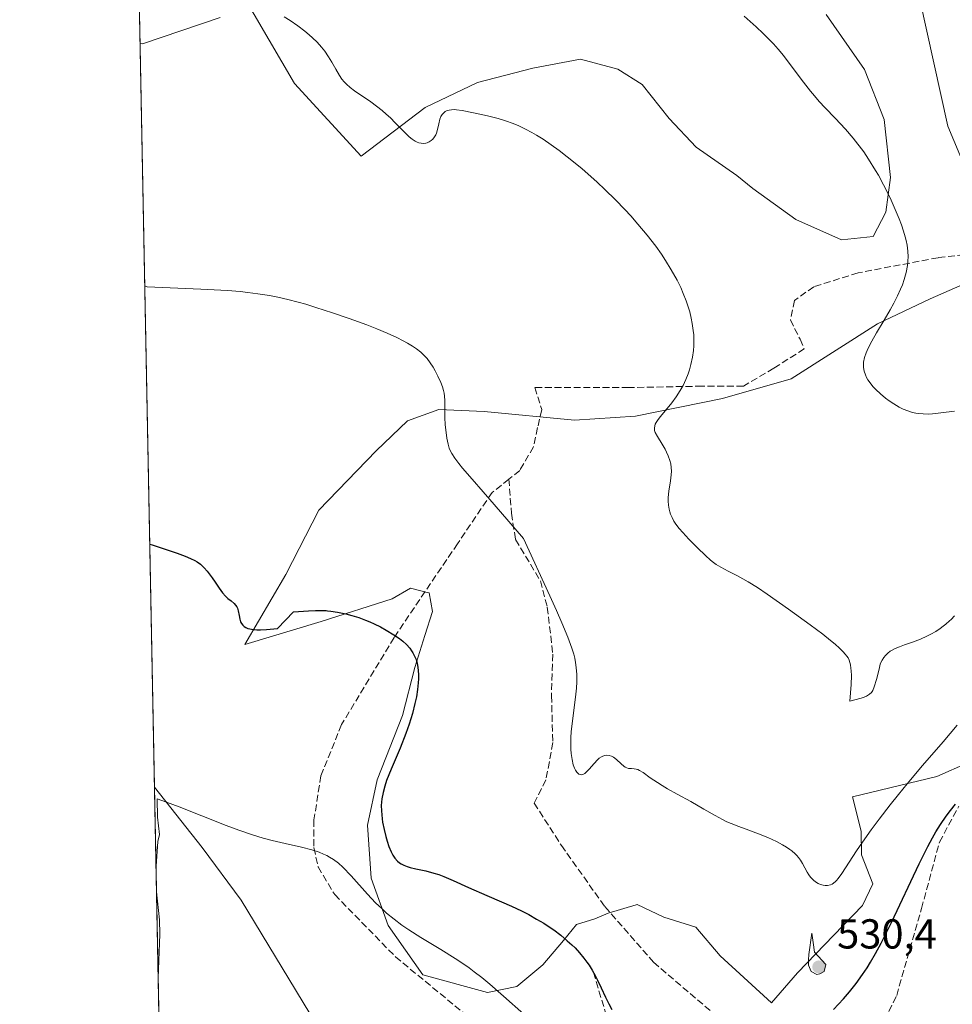
# Model space of a CAD drawing. Units: metres. Extents: x 635278 to 638749, y 4701986 to 4704366.
# Drawn here: x 635278 to 635501, y 4702582 to 4702818 of the extents above; entities that cross this region are included whole.
import ezdxf

# ---------------------------------------------------------------- set-up
doc = ezdxf.new("R2010")
doc.units = ezdxf.units.M
doc.header["$MEASUREMENT"] = 0
doc.linetypes.add('DGN Style 3', pattern=[2.307223458686699, 1.648016756204785, -0.6592067024819142])
for name, color, linetype, lineweight in [('Comarca CxS', 21, 'Continuous', 0), ('Comunidad Autónoma CxS', 142, 'Continuous', 0), ('Corriente natural lineal', 142, 'Continuous', 13), ('Cultivos herbáceos CxS', 92, 'Continuous', 0), ('Curva de nivel maestra', 30, 'Continuous', 30), ('Curva de nivel normal', 30, 'Continuous', 0), ('Matorral CxS', 135, 'Continuous', 0), ('Municipio CxS', 4, 'Continuous', 0), ('Obra de contención lineal', 1, 'DGN Style 3', 13), ('Provincia CxS', 1, 'Continuous', 0), ('Punto de cota en terreno', 7, 'Continuous', 0), ('Rótulo de punto de cota en terreno', 7, 'Continuous', 0), ('Senda', 7, 'DGN Style 3', 0)]:
    doc.layers.add(name, color=color, linetype=linetype, lineweight=lineweight)
doc.styles.add('Style-Arial', font='txt')

# ---------------------------------------------------------------- blocks, each defined once
blk = doc.blocks.new('*U3')
at = {"layer": 'Cultivos herbáceos CxS', "color": 92, "linetype": 'Continuous', "lineweight": 0}
for points in [[(635313.5915000001, 4702443.579600001, 520.3843000000053), (635305.5016000001, 4702860.750600001, 537.5687000000034)], [(635327.6732999999, 4702829.4827, 535.6092999999964), (635343.4530999997, 4702802.483700001, 533.9689000000071), (635359.4278999995, 4702785.0615, 533.1054000000004), (635374.6939000003, 4702796.758300001, 534.920299999998), (635387.2811000004, 4702802.7283, 536.0354999999981), (635400.5522999996, 4702806.170100001, 536.4271000000008), (635411.9445000002, 4702808.3049, 536.9649000000063), (635420.8855, 4702805.942700001, 537.1539000000049), (635426.6753000002, 4702802.2477, 537.1775000000052), (635433.1885000002, 4702794.1207, 536.9467000000004), (635439.6771000001, 4702787.262700001, 536.9167000000016), (635449.3400999998, 4702780.469500001, 537.0823999999993), (635453.2131000003, 4702777.3705, 537.1777000000002), (635463.5239000004, 4702769.954299999, 537.7277000000031), (635474.4188999999, 4702765.0913, 538.5804000000062), (635482.0270999996, 4702765.879100001, 539.4363000000012), (635485.0881000003, 4702771.658100001, 539.912599999996), (635486.1952999998, 4702779.938100001, 540.2752000000038), (635484.6485000001, 4702793.882099999, 541.1487999999954), (635479.9647000004, 4702805.858300001, 541.6159000000043), (635470.8108999999, 4702819.0143, 541.9303999999975)], [(635491.5522999996, 4702830.2301, 544.3295000000071), (635499.9266999997, 4702792.283100001, 542.3261000000057), (635513.9271000001, 4702758.8957, 541.9495000000024), (635495.6639, 4702750.907099999, 540.397100000002), (635483.0767000001, 4702744.9373, 539.4063000000025), (635462.3733000001, 4702731.816500001, 537.3472000000038), (635445.9511000002, 4702727.0407, 535.8741000000009), (635425.0719, 4702722.810900001, 534.0181000000011), (635410.4798999998, 4702721.881899999, 532.6772000000057), (635388.8399, 4702723.9893, 530.6401000000042), (635378.0317000002, 4702724.407299999, 529.8399000000063), (635370.4627, 4702721.714500001, 529.2940999999992), (635362.9814999999, 4702714.5777, 528.6027000000031), (635349.2880999995, 4702700.3267, 527.3377999999939), (635341.3346999995, 4702684.921700001, 526.0417000000016), (635331.5015000004, 4702668.207900001, 524.8392000000022), (635349.8157000003, 4702673.6577, 524.8442000000068), (635366.8598999997, 4702679.081499999, 525.9570999999996), (635371.2549000002, 4702681.7105, 526.4379999999946), (635375.2033000002, 4702680.667300001, 526.5571000000054), (635375.7248999998, 4702680.5295, 526.5826999999991), (635376.4477000004, 4702676.0975, 526.1597000000038), (635374.6557, 4702670.344500001, 525.472099999999), (635372.2675000001, 4702662.6735, 524.6524999999965), (635369.3183000004, 4702651.179500001, 523.8108999999968), (635363.2698999997, 4702635.812700001, 523.4418000000006), (635360.9436999997, 4702624.966700001, 523.4861999999994), (635361.8306999998, 4702612.2797, 522.7090000000027), (635365.8664999995, 4702600.926700001, 520.8315000000002), (635374.1971000005, 4702589.140699999, 518.9783000000025), (635389.6880999999, 4702584.888499999, 519.8705999999949), (635396.6482999995, 4702586.2985, 521.2363999999943), (635402.8973000003, 4702591.5053, 523.0550999999978), (635407.8645000001, 4702597.322100001, 524.8295000000071), (635410.9634999996, 4702601.1961, 525.7580000000017), (635415.3837000001, 4702602.5551, 526.167300000001), (635418.5336999996, 4702603.888900001, 526.4483000000037), (635425.2424999997, 4702605.8639, 527.2550999999949), (635425.4807000002, 4702605.933900001, 527.2949999999983), (635431.8936999999, 4702602.8869, 527.4670000000042), (635439.5636999998, 4702600.4989, 527.6201000000001), (635445.4167, 4702593.628699999, 527.3516999999993), (635457.7087000003, 4702582.441500001, 526.5543000000034), (635463.9197000006, 4702589.553500001, 528.0268999999971), (635472.6337000001, 4702598.6215, 529.0632999999943), (635479.4801000003, 4702605.747300001, 528.6220999999932), (635481.9200999998, 4702610.8773, 528.5571999999956), (635479.2412999999, 4702617.8113, 529.8629999999976), (635479.1283, 4702623.5263, 530.8366999999998), (635477.0595000006, 4702631.7433, 531.8647999999957), (635497.2918999996, 4702636.5963, 529.2690000000002), (635504.8488999996, 4702639.923900001, 527.9636000000028)]]:
    blk.add_polyline3d(points, dxfattribs=at)
blk = doc.blocks.new('5PATER')
at = {"layer": 'Punto de cota en terreno', "linetype": 'Continuous', "lineweight": 0}
h = blk.add_hatch(color=51, dxfattribs=at)
edge = h.paths.add_edge_path()
edge.add_ellipse((0, 0), major_axis=(-0.1095731443231308, -0.1110710700762829), ratio=0.9994222409660322, start_angle=0, end_angle=360)

msp = doc.modelspace()

# ---------------------------------------------------------------- linework, layer by layer
at = {"layer": 'Comarca CxS', "color": 21, "linetype": 'Continuous', "lineweight": 0, "flags": 128}
msp.add_lwpolyline([(635964.2933033735, 4701998.339850261), (635322.4700010131, 4701985.739982971), (635277.610001013, 4704299.039982947), (636241.891973666, 4704317.987771782), (638702.6100010389, 4704366.339982947), (638748.6200010402, 4702052.999982971)], close=True, dxfattribs=at)
at = {"layer": 'Comunidad Autónoma CxS', "color": 142, "linetype": 'Continuous', "lineweight": 0, "flags": 128}
msp.add_lwpolyline([(635964.2933033735, 4701998.339850261), (635322.4700010131, 4701985.739982971), (635277.610001013, 4704299.039982947), (636241.891973666, 4704317.987771782), (638702.6100010389, 4704366.339982947), (638748.6200010402, 4702052.999982971)], close=True, dxfattribs=at)
at = {"layer": 'Corriente natural lineal', "color": 142, "linetype": 'Continuous', "lineweight": 13}
msp.add_polyline3d([(635309.8975999998, 4702634.0637, 520.6180000000022), (635309.9001000002, 4702634.0601, 520.6175999999978), (635321.3101000005, 4702619.630100001, 519.4615999999951), (635330.6300999997, 4702606.960100001, 518.6143000000011), (635348.7401000002, 4702577.2601, 516.780700000003), (635353.3000999996, 4702568.380100001, 516.0029999999971), (635362.2200999996, 4702548.360099999, 514.9829999999929), (635363.6601, 4702544.0801, 514.7430000000022), (635364.5800999999, 4702539.190099999, 514.6322999999975), (635366.0800999999, 4702512.840100001, 512.8846999999951), (635368.2600999996, 4702485.0601, 511.9961999999941), (635368.9801000003, 4702468.4901, 511.3217000000004), (635370.7500999998, 4702453.630100001, 510.9464000000008), (635371.3701, 4702445.190099999, 510.1563000000024), (635371.5900999998, 4702435.9101, 509.4245999999985), (635371.3601000002, 4702425.940099999, 509.0651999999973), (635370.3701, 4702414.5601, 508.4367999999959), (635369.4301000005, 4702409.6601, 508.2912999999971), (635368.5000999998, 4702406.700099999, 508.148000000001), (635365.9401000004, 4702402.200099999, 507.8304999999964), (635360.7701000003, 4702397.590100001, 507.4480999999942), (635336.2701000003, 4702377.470100001, 507.2685000000056)], dxfattribs=at)
at = {"layer": 'Cultivos herbáceos CxS', "color": 92, "linetype": 'Continuous', "lineweight": 0, "extrusion": (0.001445468400240702, -0.07453966087799438, 0.9972170022504117), "elevation": -349095.2588315746, "flags": 128}
msp.add_lwpolyline([(726366.519305006, 4676420.666805933), (726366.5193050059, 4676648.029173393)], dxfattribs=at)
at = {"layer": 'Cultivos herbáceos CxS', "color": 92, "linetype": 'Continuous', "lineweight": 0, "extrusion": (7.91757239008433e-06, -0.0004082880425649371, 0.9999999166190898), "elevation": -1394.381188032447, "flags": 128}
msp.add_lwpolyline([(635313.069658586, 4702470.092939679), (635309.8933580561, 4702633.886253329)], dxfattribs=at)
at = {"layer": 'Cultivos herbáceos CxS', "color": 92, "linetype": 'Continuous', "lineweight": 0}
for points in [[(635327.6732999999, 4702829.4827, 535.6092999999964), (635343.4530999997, 4702802.483700001, 533.9689000000071), (635359.4278999995, 4702785.0615, 533.1054000000004), (635374.6939000003, 4702796.758300001, 534.920299999998), (635387.2811000004, 4702802.7283, 536.0354999999981), (635400.5522999996, 4702806.170100001, 536.4271000000008), (635411.9445000002, 4702808.3049, 536.9649000000063), (635420.8855, 4702805.942700001, 537.1539000000049), (635426.6753000002, 4702802.2477, 537.1775000000052), (635433.1885000002, 4702794.1207, 536.9467000000004), (635439.6771000001, 4702787.262700001, 536.9167000000016), (635449.3400999998, 4702780.469500001, 537.0823999999993), (635453.2131000003, 4702777.3705, 537.1777000000002), (635463.5239000004, 4702769.954299999, 537.7277000000031), (635474.4188999999, 4702765.0913, 538.5804000000062), (635482.0270999996, 4702765.879100001, 539.4363000000012), (635485.0881000003, 4702771.658100001, 539.912599999996), (635486.1952999998, 4702779.938100001, 540.2752000000038), (635484.6485000001, 4702793.882099999, 541.1487999999954), (635479.9647000004, 4702805.858300001, 541.6159000000043), (635470.8108999999, 4702819.0143, 541.9303999999975)], [(635491.5522999996, 4702830.2301, 544.3295000000071), (635499.9266999997, 4702792.283100001, 542.3261000000057), (635513.9271000001, 4702758.8957, 541.9495000000024), (635495.6639, 4702750.907099999, 540.397100000002), (635483.0767000001, 4702744.9373, 539.4063000000025), (635462.3733000001, 4702731.816500001, 537.3472000000038), (635445.9511000002, 4702727.0407, 535.8741000000009), (635425.0719, 4702722.810900001, 534.0181000000011), (635410.4798999998, 4702721.881899999, 532.6772000000057), (635388.8399, 4702723.9893, 530.6401000000042), (635378.0317000002, 4702724.407299999, 529.8399000000063), (635370.4627, 4702721.714500001, 529.2940999999992), (635362.9814999999, 4702714.5777, 528.6027000000031), (635349.2880999995, 4702700.3267, 527.3377999999939), (635341.3346999995, 4702684.921700001, 526.0417000000016), (635331.5015000004, 4702668.207900001, 524.8392000000022), (635349.8157000003, 4702673.6577, 524.8442000000068), (635366.8598999997, 4702679.081499999, 525.9570999999996), (635371.2549000002, 4702681.7105, 526.4379999999946), (635375.2033000002, 4702680.667300001, 526.5571000000054), (635375.7248999998, 4702680.5295, 526.5826999999991), (635376.4477000004, 4702676.0975, 526.1597000000038), (635374.6557, 4702670.344500001, 525.472099999999), (635372.2675000001, 4702662.6735, 524.6524999999965), (635369.3183000004, 4702651.179500001, 523.8108999999968), (635363.2698999997, 4702635.812700001, 523.4418000000006), (635360.9436999997, 4702624.966700001, 523.4861999999994), (635361.8306999998, 4702612.2797, 522.7090000000027), (635365.8664999995, 4702600.926700001, 520.8315000000002), (635374.1971000005, 4702589.140699999, 518.9783000000025), (635389.6880999999, 4702584.888499999, 519.8705999999949), (635396.6482999995, 4702586.2985, 521.2363999999943), (635402.8973000003, 4702591.5053, 523.0550999999978), (635407.8645000001, 4702597.322100001, 524.8295000000071), (635410.9634999996, 4702601.1961, 525.7580000000017), (635415.3837000001, 4702602.5551, 526.167300000001), (635418.5336999996, 4702603.888900001, 526.4483000000037), (635425.2424999997, 4702605.8639, 527.2550999999949), (635425.4807000002, 4702605.933900001, 527.2949999999983), (635431.8936999999, 4702602.8869, 527.4670000000042), (635439.5636999998, 4702600.4989, 527.6201000000001), (635445.4167, 4702593.628699999, 527.3516999999993), (635457.7087000003, 4702582.441500001, 526.5543000000034), (635463.9197000006, 4702589.553500001, 528.0268999999971), (635472.6337000001, 4702598.6215, 529.0632999999943), (635479.4801000003, 4702605.747300001, 528.6220999999932), (635481.9200999998, 4702610.8773, 528.5571999999956), (635479.2412999999, 4702617.8113, 529.8629999999976), (635479.1283, 4702623.5263, 530.8366999999998), (635477.0595000006, 4702631.7433, 531.8647999999957), (635497.2918999996, 4702636.5963, 529.2690000000002), (635504.8488999996, 4702639.923900001, 527.9636000000028)]]:
    msp.add_polyline3d(points, dxfattribs=at)
at = {"layer": 'Curva de nivel maestra', "color": 30, "linetype": 'Continuous', "lineweight": 30, "elevation": 525, "flags": 128}
for points in [[(635308.7704999996, 4702692.1821), (635309.3499999996, 4702692.0601), (635315.3300000001, 4702690.050100001), (635317.2400000002, 4702689.360099999), (635318.5499999998, 4702688.8101), (635319.5499999998, 4702688.3301), (635320.1600000003, 4702687.970100001), (635320.8799999999, 4702687.380100001), (635321.8099999997, 4702686.5001), (635322.4900000002, 4702685.7501), (635323.0199999996, 4702685.090100001), (635323.7400000002, 4702684.130100001), (635324.4500000002, 4702683.0801), (635325.4000000004, 4702681.640100001), (635326.2199999997, 4702680.520099999), (635326.9000000004, 4702679.7401), (635327.4600000001, 4702679.220100001), (635328.2400000002, 4702678.600099999), (635328.9500000002, 4702678.0001), (635329.3399999999, 4702677.5801), (635329.5999999996, 4702677.190099999), (635329.75, 4702676.860099999), (635329.9299999997, 4702676.2401), (635330.1500000004, 4702675.1601), (635330.3399999999, 4702674.2401), (635330.5300000003, 4702673.5801), (635330.7199999997, 4702673.210100001), (635331.0199999996, 4702672.840100001), (635331.4000000004, 4702672.5001), (635331.7400000002, 4702672.280099999), (635332.2599999999, 4702672.050100001), (635332.7400000002, 4702671.9001), (635333.5, 4702671.780099999), (635334.4400000004, 4702671.720100001), (635335.3200000003, 4702671.720100001), (635336.7100000001, 4702671.790100001), (635339.3399999999, 4702672.040100001), (635343.1699999999, 4702675.9801), (635346.75, 4702676.280099999), (635348.4500000002, 4702676.350099999), (635349.8700000001, 4702676.350099999), (635350.9800000006, 4702676.300100001), (635351.3399999999, 4702676.270099999), (635352.1500000004, 4702676.170100001), (635353.7199999997, 4702675.920100001), (635355.7300000006, 4702675.5101), (635357.1900000004, 4702675.130100001), (635358.8399999999, 4702674.620100001), (635360.4500000002, 4702674.040100001), (635361.4800000006, 4702673.620100001), (635362.5099999999, 4702673.1501), (635364.0300000003, 4702672.4101), (635365.4199999999, 4702671.640100001), (635367.2400000002, 4702670.520099999), (635368.5800000001, 4702669.600099999), (635369.3600000005, 4702668.9801), (635370.25, 4702668.1501), (635371.0199999996, 4702667.3101), (635371.4900000002, 4702666.690099999), (635371.8099999997, 4702666.1801), (635372.2100000001, 4702665.4101), (635372.54, 4702664.600099999), (635372.7400000002, 4702664.0101), (635372.9100000003, 4702663.2401), (635373.0800000001, 4702662.0801), (635373.1500000004, 4702660.8301), (635373.1399999997, 4702659.960100001), (635373.0800000001, 4702659.0101), (635372.8899999997, 4702657.4001), (635372.6200000001, 4702655.6601), (635372.29, 4702654.0601), (635371.6799999997, 4702651.670100001), (635370.9000000004, 4702649.090100001), (635370.1299999999, 4702646.9001), (635368.7100000001, 4702643.370100001), (635366.5800000001, 4702638.3301), (635365.4900000002, 4702635.600099999), (635365.0300000003, 4702634.2501), (635364.6500000004, 4702632.790100001), (635364.3799999999, 4702631.280099999), (635364.2300000006, 4702629.630100001), (635364.2699999996, 4702628.390100001), (635364.4199999999, 4702626.4801), (635364.5499999998, 4702625.620100001), (635364.8799999999, 4702623.9101), (635365.2999999998, 4702622.190099999), (635365.6100000005, 4702621.090100001), (635366.0199999996, 4702619.870100001), (635366.5499999998, 4702618.590100001), (635366.9699999997, 4702617.780099999), (635367.4900000002, 4702617.0101), (635368.0800000001, 4702616.340100001), (635368.5499999998, 4702615.940099999), (635368.9600000001, 4702615.6601), (635369.6100000005, 4702615.3301), (635370.3799999999, 4702615.0101), (635371.1100000005, 4702614.790100001), (635372.4900000002, 4702614.4801), (635374.9100000003, 4702613.970100001), (635376.8300000001, 4702613.4801), (635377.9900000002, 4702613.110099999), (635379.2000000002, 4702612.640100001), (635381.4600000001, 4702611.670100001), (635385.1200000001, 4702610.020099999), (635389.4699999997, 4702608.140100001), (635393.0099999999, 4702606.620100001), (635395.3899999997, 4702605.5601), (635397.7800000003, 4702604.4301), (635399.5199999996, 4702603.540100001), (635401.4299999997, 4702602.470100001), (635403.1299999999, 4702601.460100001), (635404.2199999997, 4702600.7501), (635405.5199999996, 4702599.850099999), (635407.2100000001, 4702598.5801), (635408.7800000003, 4702597.280099999), (635409.8300000001, 4702596.3301), (635410.6200000001, 4702595.5601), (635411.6900000004, 4702594.4001), (635412.7699999996, 4702593.120100001), (635413.4900000002, 4702592.170100001), (635414.0199999996, 4702591.4101), (635414.7400000002, 4702590.2601), (635415.4600000001, 4702588.9901), (635416.04, 4702587.840100001), (635416.8899999997, 4702586.030099999), (635417.9500000002, 4702583.7401), (635418.7000000002, 4702582.190099999), (635419.4500000002, 4702580.790100001)], [(635472.5599999997, 4702580.840100001), (635474.9500000002, 4702583.390100001), (635476.3499999996, 4702585.030099999), (635477.9400000004, 4702587.050100001), (635479.4800000006, 4702589.1801), (635480.5599999997, 4702590.790100001), (635481.3899999997, 4702592.140100001), (635482.5899999999, 4702594.200099999), (635483.9400000004, 4702596.6601), (635486.4299999997, 4702601.6501), (635493.0199999996, 4702615.690099999), (635494.1299999999, 4702617.950099999), (635495.1200000001, 4702619.860099999), (635496.2300000006, 4702621.890100001), (635497.0700000003, 4702623.340100001), (635498.1500000004, 4702625.0701), (635499.4900000002, 4702627.0701), (635500.5199999996, 4702628.4801), (635501.7300000006, 4702629.9901)]]:
    msp.add_lwpolyline(points, dxfattribs=at)
at = {"layer": 'Curva de nivel normal', "color": 30, "linetype": 'Continuous', "lineweight": 0, "flags": 128}
for points, elevation in [([(635325.6600000003, 4702818.2601), (635307.0300000003, 4702811.940099999), (635306.4463000001, 4702812.037000001)], 535), ([(635501.5300000003, 4702675.0801), (635500.6799999997, 4702674.200099999), (635500.3099999997, 4702673.840100001), (635499.4600000001, 4702673.090100001), (635498.7999999998, 4702672.540100001), (635498.1100000005, 4702672.040100001), (635497.0199999996, 4702671.3301), (635495.8799999999, 4702670.6601), (635494.8600000005, 4702670.1501), (635493.3399999999, 4702669.4801), (635491.4800000006, 4702668.7601), (635489.5300000003, 4702668.0701), (635488.3300000001, 4702667.630100001), (635487.2800000003, 4702667.190099999), (635486.5899999999, 4702666.850099999), (635486.1399999997, 4702666.5601), (635485.54, 4702666.100099999), (635484.9800000006, 4702665.540100001), (635484.5800000001, 4702665.0601), (635484.1500000004, 4702664.440099999), (635483.8700000001, 4702663.9101), (635483.7100000001, 4702663.440099999), (635483.4299999997, 4702662.280099999), (635482.7999999998, 4702659.780099999), (635482.2800000003, 4702658.040100001), (635481.9199999999, 4702657.170100001), (635481.6200000001, 4702656.720100001), (635481.1200000001, 4702656.2601), (635480.4500000002, 4702655.840100001), (635479.8799999999, 4702655.5701), (635479.1799999997, 4702655.3201), (635476.4500000002, 4702654.590100001), (635476.7599999999, 4702658.6501), (635476.8099999997, 4702660.7401), (635476.7800000003, 4702661.850099999), (635476.7100000001, 4702662.530099999), (635476.5999999996, 4702663.3101), (635476.4800000006, 4702663.840100001), (635476.2599999999, 4702664.440099999), (635476.0099999999, 4702664.970100001), (635475.75, 4702665.370100001), (635475.3499999996, 4702665.880100001), (635474.8399999999, 4702666.450099999), (635473.9600000001, 4702667.3201), (635472.9299999997, 4702668.2501), (635471.8499999996, 4702669.140100001), (635469.9500000002, 4702670.620100001), (635466.9100000003, 4702672.890100001), (635461.7199999997, 4702676.630100001), (635456.6100000005, 4702680.2401), (635454.2999999998, 4702681.8101), (635452.0700000003, 4702683.1801), (635449.5099999999, 4702684.630100001), (635447.3200000003, 4702685.7601), (635445.5599999997, 4702686.6801), (635444.4100000003, 4702687.360099999), (635443.75, 4702687.8201), (635443.0899999999, 4702688.360099999), (635441.8799999999, 4702689.460100001), (635439.9900000002, 4702691.3101), (635437.9100000003, 4702693.390100001), (635436.4100000003, 4702694.960100001), (635435.54, 4702695.970100001), (635434.79, 4702696.9801), (635434.3099999997, 4702697.720100001), (635433.8499999996, 4702698.5801), (635433.5099999999, 4702699.370100001), (635433.3200000003, 4702699.920100001), (635433.1500000004, 4702700.590100001), (635433, 4702701.540100001), (635432.9299999997, 4702702.5001), (635432.9500000002, 4702703.360099999), (635433.1200000001, 4702704.880100001), (635433.5, 4702707.350099999), (635433.6900000004, 4702708.8301), (635433.7199999997, 4702709.640100001), (635433.6699999999, 4702710.550100001), (635433.54, 4702711.450099999), (635433.3399999999, 4702712.2301), (635432.9600000001, 4702713.3101), (635432.5700000003, 4702714.210100001), (635432.1799999997, 4702714.940099999), (635431.4600000001, 4702716.1501), (635430.3600000005, 4702717.940099999), (635429.8399999999, 4702718.940099999), (635429.6799999997, 4702719.440099999), (635429.6399999997, 4702720.0001), (635429.7100000001, 4702720.550100001), (635429.8499999996, 4702720.960100001), (635430.0199999996, 4702721.300100001), (635430.3700000001, 4702721.840100001), (635431.0199999996, 4702722.670100001), (635432.3200000003, 4702724.210100001), (635433.8099999997, 4702726.030099999), (635434.8399999999, 4702727.460100001), (635435.8200000003, 4702728.9901), (635436.4900000002, 4702730.190099999), (635437.1600000003, 4702731.630100001), (635437.7199999997, 4702733.0001), (635438.0499999998, 4702733.960100001), (635438.3899999997, 4702735.190099999), (635438.7599999999, 4702736.940099999), (635438.9800000006, 4702738.5701), (635439.0700000003, 4702739.700099999), (635439.0899999999, 4702741.020099999), (635439.04, 4702742.3301), (635438.9400000004, 4702743.390100001), (635438.7100000001, 4702745.020099999), (635438.4699999997, 4702746.290100001), (635438.0899999999, 4702747.780099999), (635437.6600000003, 4702749.2501), (635437.25, 4702750.4301), (635436.5499999998, 4702752.2301), (635435.9299999997, 4702753.630100001), (635435.0499999998, 4702755.4001), (635433.6900000004, 4702757.850099999), (635432.3200000003, 4702760.090100001), (635431.3099999997, 4702761.610099999), (635429.9400000004, 4702763.5101), (635427.9000000004, 4702766.1601), (635425.6799999997, 4702768.8301), (635423.9900000002, 4702770.7601), (635422.54, 4702772.3201), (635420.3200000003, 4702774.620100001), (635417.7999999998, 4702777.100099999), (635415.9199999999, 4702778.880100001), (635414.4000000004, 4702780.2501), (635412.3399999999, 4702782.040100001), (635410.6699999999, 4702783.4301), (635406.8600000005, 4702786.4301), (635402.9600000001, 4702789.120100001), (635401.3799999999, 4702790.110099999), (635400.3099999997, 4702790.720100001), (635398.7800000003, 4702791.530099999), (635397.1799999997, 4702792.3101), (635395.8099999997, 4702792.890100001), (635394.0099999999, 4702793.550100001), (635392.25, 4702794.090100001), (635389.6200000001, 4702794.7601), (635386.2999999998, 4702795.4801), (635383.5700000003, 4702796.0001), (635382.2699999996, 4702796.190099999), (635381.6500000004, 4702796.2301), (635381.0199999996, 4702796.210100001), (635380.4600000001, 4702796.130100001), (635380.0800000001, 4702796.020099999), (635379.8099999997, 4702795.9101), (635379.5099999999, 4702795.7401), (635379.3799999999, 4702795.640100001), (635379.0899999999, 4702795.380100001), (635378.8200000003, 4702795.050100001), (635378.5099999999, 4702794.540100001), (635378.2599999999, 4702793.9301), (635377.9800000006, 4702792.860099999), (635377.6799999997, 4702791.450099999), (635377.4500000002, 4702790.620100001), (635377.2699999996, 4702790.1801), (635376.9699999997, 4702789.6801), (635376.54, 4702789.140100001), (635376.1699999999, 4702788.8101), (635375.6900000004, 4702788.5101), (635375.2199999997, 4702788.300100001), (635374.8799999999, 4702788.200099999), (635374.4299999997, 4702788.140100001), (635373.7999999998, 4702788.170100001), (635373.2100000001, 4702788.280099999), (635372.8099999997, 4702788.420100001), (635372.3200000003, 4702788.670100001), (635371.6100000005, 4702789.120100001), (635370.8899999997, 4702789.700099999), (635370.2300000006, 4702790.3101), (635369.1100000005, 4702791.450099999), (635367.5499999998, 4702793.090100001), (635366.4000000004, 4702794.2401), (635365.3899999997, 4702795.170100001), (635364.4600000001, 4702795.9801), (635363.0999999996, 4702797.0601), (635361.7000000002, 4702798.0801), (635357.8300000001, 4702800.7501), (635356.7599999999, 4702801.540100001), (635355.8799999999, 4702802.290100001), (635355.3300000001, 4702802.840100001), (635354.7800000003, 4702803.4901), (635354.1799999997, 4702804.360099999), (635353.2999999998, 4702805.890100001), (635352.3499999996, 4702807.610099999), (635351.5800000001, 4702808.890100001), (635350.6699999999, 4702810.210100001), (635349.8799999999, 4702811.200099999), (635348.8399999999, 4702812.350099999), (635347.7800000003, 4702813.420100001), (635346.9800000006, 4702814.140100001), (635345.8799999999, 4702815.040100001), (635344.2199999997, 4702816.300100001), (635342.4199999999, 4702817.540100001), (635340.9600000001, 4702818.460100001)], 535), ([(635451.1200000001, 4702818.590100001), (635454.0099999999, 4702816.020099999), (635455.6600000003, 4702814.4801), (635457.1399999997, 4702813.0101), (635458.1500000004, 4702811.950099999), (635459.2400000002, 4702810.7301), (635460.5300000003, 4702809.1801), (635462.6600000003, 4702806.4101), (635465.3799999999, 4702802.770099999), (635467.0199999996, 4702800.640100001), (635467.9800000006, 4702799.4901), (635469.0999999996, 4702798.200099999), (635470.5499999998, 4702796.6501), (635472.9400000004, 4702794.1601), (635475.4199999999, 4702791.520099999), (635477.25, 4702789.380100001), (635479.7599999999, 4702786.130100001), (635480.9500000002, 4702784.340100001), (635482.6100000005, 4702781.690099999), (635483.29, 4702780.5001), (635484.5199999996, 4702778.210100001), (635485.5499999998, 4702776.200099999), (635486.3099999997, 4702774.5801), (635487.3399999999, 4702772.280099999), (635488.25, 4702770.090100001), (635488.79, 4702768.6601), (635489.3099999997, 4702767.130100001), (635489.7100000001, 4702765.780099999), (635489.9299999997, 4702764.890100001), (635490.1399999997, 4702763.8101), (635490.3099999997, 4702762.3301), (635490.3799999999, 4702760.9801), (635490.3600000005, 4702760.0601), (635490.2400000002, 4702758.9101), (635489.9299999997, 4702757.270099999), (635489.4600000001, 4702755.5701), (635489.0300000003, 4702754.3101), (635488.6100000005, 4702753.2601), (635487.8799999999, 4702751.6601), (635486.9800000006, 4702749.870100001), (635486.0899999999, 4702748.270099999), (635484.6399999997, 4702745.800100001), (635482.8200000003, 4702742.780099999), (635481.6900000004, 4702740.8301), (635480.8200000003, 4702739.140100001), (635480.3399999999, 4702738.030099999), (635479.9600000001, 4702736.870100001), (635479.7400000002, 4702735.790100001), (635479.6799999997, 4702735.050100001), (635479.7100000001, 4702734.4801), (635479.8700000001, 4702733.6501), (635480.1600000003, 4702732.7501), (635480.4600000001, 4702732.100099999), (635480.7599999999, 4702731.5701), (635481.29, 4702730.8101), (635481.9699999997, 4702729.970100001), (635482.6699999999, 4702729.2401), (635483.7999999998, 4702728.1801), (635485.0099999999, 4702727.1501), (635485.8799999999, 4702726.4901), (635486.9699999997, 4702725.7601), (635488.2699999996, 4702725.0001), (635489.2199999997, 4702724.530099999), (635490.3099999997, 4702724.100099999), (635491.4299999997, 4702723.7501), (635492.2599999999, 4702723.5601), (635492.9400000004, 4702723.460100001), (635493.9900000002, 4702723.370100001), (635495.1699999999, 4702723.350099999), (635496.2699999996, 4702723.4001), (635498.2400000002, 4702723.620100001), (635501.5300000003, 4702724.0701)], 540), ([(635502.1500000004, 4702648.870100001), (635498.7699999996, 4702644.890100001), (635493.8799999999, 4702639.200099999), (635490.1699999999, 4702634.8101), (635488.0800000001, 4702632.270099999), (635486.1200000001, 4702629.800100001), (635483.4900000002, 4702626.4001), (635481.5899999999, 4702623.850099999), (635479.4800000006, 4702620.9001), (635478.0300000003, 4702618.780099999), (635476.29, 4702616.120100001), (635474.5199999996, 4702613.4001), (635473.6399999997, 4702612.1501), (635473.2400000002, 4702611.670100001), (635472.9100000003, 4702611.360099999), (635472.1799999997, 4702610.840100001), (635471.8099999997, 4702610.640100001), (635471.0999999996, 4702610.4901), (635470.5300000003, 4702610.4801), (635470.0599999997, 4702610.550100001), (635469.4000000004, 4702610.7401), (635468.8499999996, 4702610.9801), (635468.4199999999, 4702611.2401), (635467.8499999996, 4702611.6601), (635467.3899999997, 4702612.0701), (635467.04, 4702612.460100001), (635466.6100000005, 4702613.040100001), (635466.2100000001, 4702613.690099999), (635465.6699999999, 4702614.7301), (635465.0999999996, 4702615.800100001), (635464.6600000003, 4702616.530099999), (635464.1699999999, 4702617.210100001), (635463.7599999999, 4702617.6801), (635463.2300000006, 4702618.200099999), (635462.7100000001, 4702618.640100001), (635462.54, 4702618.790100001), (635462.0800000001, 4702619.120100001), (635461.2400000002, 4702619.690099999), (635460.3300000001, 4702620.2301), (635458.8399999999, 4702621.020099999), (635456.7699999996, 4702621.9901), (635454.5800000001, 4702622.9001), (635452.25, 4702623.770099999), (635449.8300000001, 4702624.640100001), (635448.04, 4702625.3301), (635446.9800000006, 4702625.770099999), (635445.9400000004, 4702626.280099999), (635444.1600000003, 4702627.2401), (635441.5099999999, 4702628.790100001), (635438.3600000005, 4702630.600099999), (635435.0999999996, 4702632.380100001), (635432.7800000003, 4702633.6501), (635431.4900000002, 4702634.4001), (635430.3399999999, 4702635.120100001), (635428.6600000003, 4702636.270099999), (635426.9199999999, 4702637.5101), (635426.0800000001, 4702638.040100001), (635425.6900000004, 4702638.2301), (635425.2800000003, 4702638.360099999), (635424.8099999997, 4702638.4301), (635424.1100000005, 4702638.470100001), (635423.4299999997, 4702638.530099999), (635423, 4702638.640100001), (635422.6500000004, 4702638.8301), (635422.3300000001, 4702639.0601), (635421.7000000002, 4702639.610099999), (635420.5899999999, 4702640.6501), (635419.8300000001, 4702641.2401), (635419.3600000005, 4702641.4801), (635418.8200000003, 4702641.640100001), (635418.25, 4702641.690099999), (635417.7800000003, 4702641.630100001), (635417.3099999997, 4702641.4901), (635416.9500000002, 4702641.3101), (635416.4400000004, 4702640.970100001), (635415.9699999997, 4702640.5701), (635415.1799999997, 4702639.7301), (635414.0099999999, 4702638.340100001), (635413.3300000001, 4702637.600099999), (635412.9500000002, 4702637.300100001), (635412.5300000003, 4702637.090100001), (635412.1399999997, 4702637.020099999), (635411.8700000001, 4702637.050100001), (635411.5700000003, 4702637.1801), (635411.2800000003, 4702637.390100001), (635411.0599999997, 4702637.640100001), (635410.7199999997, 4702638.140100001), (635410.4800000006, 4702638.620100001), (635410.2100000001, 4702639.390100001), (635409.9000000004, 4702640.670100001), (635409.7000000002, 4702642.0601), (635409.6100000005, 4702643.130100001), (635409.5800000001, 4702644.5001), (635409.6100000005, 4702645.950099999), (635409.7100000001, 4702647.2501), (635410, 4702649.880100001), (635410.7599999999, 4702655.610099999), (635410.9800000006, 4702657.7501), (635411.0599999997, 4702659.2601), (635411.0499999998, 4702660.970100001), (635410.9299999997, 4702662.6801), (635410.7699999996, 4702663.840100001), (635410.5599999997, 4702664.940099999), (635410.3300000001, 4702665.850099999), (635409.8600000005, 4702667.280099999), (635408.8700000001, 4702669.920100001), (635407.4500000002, 4702673.360099999), (635406.1600000003, 4702676.3101), (635404.5700000003, 4702679.850099999), (635398.2699999996, 4702693.530099999), (635391.2599999999, 4702701.720100001), (635385.9600000001, 4702707.770099999), (635383.6900000004, 4702710.370100001), (635382.7599999999, 4702711.5101), (635381.8099999997, 4702712.790100001), (635381.0999999996, 4702713.9101), (635380.7199999997, 4702714.640100001), (635380.5, 4702715.200099999), (635380.2300000006, 4702716.130100001), (635379.9299999997, 4702717.540100001), (635379.7199999997, 4702718.9101), (635379.5499999998, 4702720.780099999), (635379.4800000006, 4702722.520099999), (635379.4699999997, 4702724.720100001), (635379.4500000002, 4702726.5801), (635379.3899999997, 4702727.600099999), (635379.2800000003, 4702728.350099999), (635379.1399999997, 4702728.9901), (635378.8600000005, 4702729.880100001), (635378.4800000006, 4702730.870100001), (635377.7800000003, 4702732.390100001), (635377.1200000001, 4702733.700099999), (635376.6200000001, 4702734.600099999), (635375.9299999997, 4702735.6501), (635375.1900000004, 4702736.640100001), (635374.5700000003, 4702737.3201), (635373.6799999997, 4702738.140100001), (635372.6299999999, 4702738.970100001), (635371.7100000001, 4702739.5801), (635370.4699999997, 4702740.3201), (635369.4299999997, 4702740.890100001), (635367.9500000002, 4702741.640100001), (635365.6399999997, 4702742.690099999), (635363.1299999999, 4702743.7601), (635360.79, 4702744.670100001), (635356.5499999998, 4702746.2301), (635352.5599999997, 4702747.600099999), (635348.54, 4702748.890100001), (635346.1100000005, 4702749.630100001), (635344.3200000003, 4702750.140100001), (635341.8499999996, 4702750.780099999), (635339.4800000006, 4702751.3201), (635337.4600000001, 4702751.710100001), (635334.6200000001, 4702752.1601), (635332.2199999997, 4702752.4801), (635330.4000000004, 4702752.670100001), (635327.4100000003, 4702752.9101), (635321.0199999996, 4702753.280099999), (635308.1600000003, 4702753.840100001), (635307.5703999996, 4702754.069399999)], 530), ([(635398.3600000005, 4702579.720100001), (635393.5199999996, 4702583.970100001), (635390.1900000004, 4702586.860099999), (635388.2800000003, 4702588.440099999), (635386.5, 4702589.840100001), (635385.2300000006, 4702590.800100001), (635383.7800000003, 4702591.8301), (635381.9000000004, 4702593.0601), (635378.4699999997, 4702595.190099999), (635373.7300000006, 4702598.050100001), (635370.8200000003, 4702599.890100001), (635369.1600000003, 4702601.030099999), (635367.2800000003, 4702602.440099999), (635365.5, 4702603.9001), (635364.3200000003, 4702604.950099999), (635362.8600000005, 4702606.350099999), (635360.9000000004, 4702608.4301), (635356.9900000002, 4702612.780099999), (635354.9699999997, 4702614.9101), (635353.9500000002, 4702615.8201), (635352.7699999996, 4702616.700099999), (635351.8200000003, 4702617.3101), (635351.1699999999, 4702617.6601), (635350.3899999997, 4702618.020099999), (635349.3399999999, 4702618.440099999), (635347.5499999998, 4702619.0101), (635345.0700000003, 4702619.640100001), (635341.2000000002, 4702620.520099999), (635338.0800000001, 4702621.2501), (635335.9400000004, 4702621.8301), (635333.1699999999, 4702622.6801), (635330.0700000003, 4702623.7401), (635327.0599999997, 4702624.860099999), (635321.2199999997, 4702627.1601), (635315.79, 4702629.3201), (635312.8099999997, 4702630.460100001), (635310.5300000003, 4702631.2301), (635310.6200000001, 4702626.8301), (635311.1200000001, 4702622.720100001), (635310.7300000006, 4702621.030099999), (635310.2653999999, 4702615.0976)], 520), ([(635310.3835000005, 4702609.0054), (635311.0999999996, 4702602.300100001), (635311.1600000003, 4702598.8101), (635310.7849000003, 4702588.3071)], 520), ([(635467.3200000003, 4702599.0801), (635466.6100000005, 4702594.0001), (635466.5099999999, 4702592.690099999), (635466.5099999999, 4702591.9801), (635466.5700000003, 4702591.460100001), (635467.2100000001, 4702589.870100001), (635468.5300000003, 4702589.210100001), (635469.29, 4702589.3201), (635470.2800000003, 4702589.870100001), (635470.7199999997, 4702591.620100001), (635467.9699999997, 4702594.5601), (635467.6799999997, 4702596.840100001), (635467.3200000003, 4702599.0801)], 530)]:
    msp.add_lwpolyline(points, dxfattribs=dict(at, elevation=elevation))
at = {"layer": 'Matorral CxS', "color": 135, "linetype": 'Continuous', "lineweight": 0}
for points in [[(635470.8108999999, 4702819.0143, 541.9303999999975), (635479.9647000004, 4702805.858300001, 541.6159000000043), (635484.6485000001, 4702793.882099999, 541.1487999999954), (635486.1952999998, 4702779.938100001, 540.2752000000038), (635485.0881000003, 4702771.658100001, 539.912599999996), (635482.0270999996, 4702765.879100001, 539.4363000000012), (635474.4188999999, 4702765.0913, 538.5804000000062), (635463.5239000004, 4702769.954299999, 537.7277000000031), (635453.2131000003, 4702777.3705, 537.1777000000002), (635449.3400999998, 4702780.469500001, 537.0823999999993), (635439.6771000001, 4702787.262700001, 536.9167000000016), (635433.1885000002, 4702794.1207, 536.9467000000004), (635426.6753000002, 4702802.2477, 537.1775000000052), (635420.8855, 4702805.942700001, 537.1539000000049), (635411.9445000002, 4702808.3049, 536.9649000000063), (635400.5522999996, 4702806.170100001, 536.4271000000008), (635387.2811000004, 4702802.7283, 536.0354999999981), (635374.6939000003, 4702796.758300001, 534.920299999998), (635359.4278999995, 4702785.0615, 533.1054000000004), (635343.4530999997, 4702802.483700001, 533.9689000000071), (635327.6732999999, 4702829.4827, 535.6092999999964)], [(635327.6732999999, 4702829.4827, 535.6092999999964), (635343.4530999997, 4702802.483700001, 533.9689000000071), (635359.4278999995, 4702785.0615, 533.1054000000004), (635374.6939000003, 4702796.758300001, 534.920299999998), (635387.2811000004, 4702802.7283, 536.0354999999981), (635400.5522999996, 4702806.170100001, 536.4271000000008), (635411.9445000002, 4702808.3049, 536.9649000000063), (635420.8855, 4702805.942700001, 537.1539000000049), (635426.6753000002, 4702802.2477, 537.1775000000052), (635433.1885000002, 4702794.1207, 536.9467000000004), (635439.6771000001, 4702787.262700001, 536.9167000000016), (635449.3400999998, 4702780.469500001, 537.0823999999993), (635453.2131000003, 4702777.3705, 537.1777000000002), (635463.5239000004, 4702769.954299999, 537.7277000000031), (635474.4188999999, 4702765.0913, 538.5804000000062), (635482.0270999996, 4702765.879100001, 539.4363000000012), (635485.0881000003, 4702771.658100001, 539.912599999996), (635486.1952999998, 4702779.938100001, 540.2752000000038), (635484.6485000001, 4702793.882099999, 541.1487999999954), (635479.9647000004, 4702805.858300001, 541.6159000000043), (635470.8108999999, 4702819.0143, 541.9303999999975)], [(635504.8488999996, 4702639.923900001, 527.9636000000028), (635497.2918999996, 4702636.5963, 529.2690000000002), (635477.0595000006, 4702631.7433, 531.8647999999957), (635479.1283, 4702623.5263, 530.8366999999998), (635479.2412999999, 4702617.8113, 529.8629999999976), (635481.9200999998, 4702610.8773, 528.5571999999956), (635479.4801000003, 4702605.747300001, 528.6220999999932), (635472.6337000001, 4702598.6215, 529.0632999999943), (635463.9197000006, 4702589.553500001, 528.0268999999971), (635457.7087000003, 4702582.441500001, 526.5543000000034), (635445.4167, 4702593.628699999, 527.3516999999993), (635439.5636999998, 4702600.4989, 527.6201000000001), (635431.8936999999, 4702602.8869, 527.4670000000042), (635425.4807000002, 4702605.933900001, 527.2949999999983), (635425.2424999997, 4702605.8639, 527.2550999999949), (635418.5336999996, 4702603.888900001, 526.4483000000037), (635415.3837000001, 4702602.5551, 526.167300000001), (635410.9634999996, 4702601.1961, 525.7580000000017), (635407.8645000001, 4702597.322100001, 524.8295000000071), (635402.8973000003, 4702591.5053, 523.0550999999978), (635396.6482999995, 4702586.2985, 521.2363999999943), (635389.6880999999, 4702584.888499999, 519.8705999999949), (635374.1971000005, 4702589.140699999, 518.9783000000025), (635365.8664999995, 4702600.926700001, 520.8315000000002), (635361.8306999998, 4702612.2797, 522.7090000000027), (635360.9436999997, 4702624.966700001, 523.4861999999994), (635363.2698999997, 4702635.812700001, 523.4418000000006), (635369.3183000004, 4702651.179500001, 523.8108999999968), (635372.2675000001, 4702662.6735, 524.6524999999965), (635374.6557, 4702670.344500001, 525.472099999999), (635376.4477000004, 4702676.0975, 526.1597000000038), (635375.7248999998, 4702680.5295, 526.5826999999991), (635375.2033000002, 4702680.667300001, 526.5571000000054), (635371.2549000002, 4702681.7105, 526.4379999999946), (635366.8598999997, 4702679.081499999, 525.9570999999996), (635349.8157000003, 4702673.6577, 524.8442000000068), (635331.5015000004, 4702668.207900001, 524.8392000000022), (635341.3346999995, 4702684.921700001, 526.0417000000016), (635349.2880999995, 4702700.3267, 527.3377999999939), (635362.9814999999, 4702714.5777, 528.6027000000031), (635370.4627, 4702721.714500001, 529.2940999999992), (635378.0317000002, 4702724.407299999, 529.8399000000063), (635388.8399, 4702723.9893, 530.6401000000042), (635410.4798999998, 4702721.881899999, 532.6772000000057), (635425.0719, 4702722.810900001, 534.0181000000011), (635445.9511000002, 4702727.0407, 535.8741000000009), (635462.3733000001, 4702731.816500001, 537.3472000000038), (635483.0767000001, 4702744.9373, 539.4063000000025), (635495.6639, 4702750.907099999, 540.397100000002), (635513.9271000001, 4702758.8957, 541.9495000000024), (635499.9266999997, 4702792.283100001, 542.3261000000057), (635491.5522999996, 4702830.2301, 544.3295000000071)], [(635491.5522999996, 4702830.2301, 544.3295000000071), (635499.9266999997, 4702792.283100001, 542.3261000000057), (635513.9271000001, 4702758.8957, 541.9495000000024), (635495.6639, 4702750.907099999, 540.397100000002), (635483.0767000001, 4702744.9373, 539.4063000000025), (635462.3733000001, 4702731.816500001, 537.3472000000038), (635445.9511000002, 4702727.0407, 535.8741000000009), (635425.0719, 4702722.810900001, 534.0181000000011), (635410.4798999998, 4702721.881899999, 532.6772000000057), (635388.8399, 4702723.9893, 530.6401000000042), (635378.0317000002, 4702724.407299999, 529.8399000000063), (635370.4627, 4702721.714500001, 529.2940999999992), (635362.9814999999, 4702714.5777, 528.6027000000031), (635349.2880999995, 4702700.3267, 527.3377999999939), (635341.3346999995, 4702684.921700001, 526.0417000000016), (635331.5015000004, 4702668.207900001, 524.8392000000022), (635349.8157000003, 4702673.6577, 524.8442000000068), (635366.8598999997, 4702679.081499999, 525.9570999999996), (635371.2549000002, 4702681.7105, 526.4379999999946), (635375.2033000002, 4702680.667300001, 526.5571000000054), (635375.7248999998, 4702680.5295, 526.5826999999991), (635376.4477000004, 4702676.0975, 526.1597000000038), (635374.6557, 4702670.344500001, 525.472099999999), (635372.2675000001, 4702662.6735, 524.6524999999965), (635369.3183000004, 4702651.179500001, 523.8108999999968), (635363.2698999997, 4702635.812700001, 523.4418000000006), (635360.9436999997, 4702624.966700001, 523.4861999999994), (635361.8306999998, 4702612.2797, 522.7090000000027), (635365.8664999995, 4702600.926700001, 520.8315000000002), (635374.1971000005, 4702589.140699999, 518.9783000000025), (635389.6880999999, 4702584.888499999, 519.8705999999949), (635396.6482999995, 4702586.2985, 521.2363999999943), (635402.8973000003, 4702591.5053, 523.0550999999978), (635407.8645000001, 4702597.322100001, 524.8295000000071), (635410.9634999996, 4702601.1961, 525.7580000000017), (635415.3837000001, 4702602.5551, 526.167300000001), (635418.5336999996, 4702603.888900001, 526.4483000000037), (635425.2424999997, 4702605.8639, 527.2550999999949), (635425.4807000002, 4702605.933900001, 527.2949999999983), (635431.8936999999, 4702602.8869, 527.4670000000042), (635439.5636999998, 4702600.4989, 527.6201000000001), (635445.4167, 4702593.628699999, 527.3516999999993), (635457.7087000003, 4702582.441500001, 526.5543000000034), (635463.9197000006, 4702589.553500001, 528.0268999999971), (635472.6337000001, 4702598.6215, 529.0632999999943), (635479.4801000003, 4702605.747300001, 528.6220999999932), (635481.9200999998, 4702610.8773, 528.5571999999956), (635479.2412999999, 4702617.8113, 529.8629999999976), (635479.1283, 4702623.5263, 530.8366999999998), (635477.0595000006, 4702631.7433, 531.8647999999957), (635497.2918999996, 4702636.5963, 529.2690000000002), (635504.8488999996, 4702639.923900001, 527.9636000000028)]]:
    msp.add_polyline3d(points, dxfattribs=at)
at = {"layer": 'Municipio CxS', "color": 4, "linetype": 'Continuous', "lineweight": 0, "flags": 128}
msp.add_lwpolyline([(635964.2933033735, 4701998.339850261), (635322.4700010131, 4701985.739982971), (635277.610001013, 4704299.039982947)], dxfattribs=at)
at = {"layer": 'Obra de contención lineal', "color": 1, "linetype": 'DGN Style 3', "lineweight": 13}
msp.add_polyline3d([(635415.0100999996, 4702589.690099999, 525.2770000000019), (635418.4200999998, 4702578.550100001, 524.8071999999956), (635423.9101, 4702573.270099999, 524.6300000000047), (635431.2801000001, 4702568.370100001, 524.5910000000003), (635441.6700999998, 4702564.770099999, 524.5754000000015), (635451.7100999998, 4702562.880100001, 524.3190000000031), (635466.6401000004, 4702565.720100001, 523.3772000000026), (635467.0301000001, 4702570.2401, 524.2940999999992)], dxfattribs=at)
at = {"layer": 'Provincia CxS', "color": 1, "linetype": 'Continuous', "lineweight": 0, "flags": 128}
msp.add_lwpolyline([(635964.2933033735, 4701998.339850261), (635322.4700010131, 4701985.739982971), (635277.610001013, 4704299.039982947), (636241.891973666, 4704317.987771782), (638702.6100010389, 4704366.339982947), (638748.6200010402, 4702052.999982971)], close=True, dxfattribs=at)
at = {"layer": 'Senda', "color": 7, "linetype": 'DGN Style 3', "lineweight": 0}
for points in [[(635506.1836999999, 4702761.774900001, 541.7856999999931), (635497.5846999995, 4702760.7827, 540.6940999999933), (635478.4023000002, 4702757.1447, 538.8099999999977), (635467.8189000003, 4702753.8375, 537.6696999999986), (635463.1886999998, 4702750.530099999, 537.1514000000025), (635462.1964999996, 4702745.899900001, 536.977899999998), (635464.5116999998, 4702741.2697, 537.8494000000064), (635465.5038999999, 4702738.954700001, 538.3941999999952), (635458.2276999997, 4702734.324300001, 538.2329999999929), (635450.9517000001, 4702730.024900001, 537.4594999999972), (635441.0299000005, 4702730.024900001, 537.2764000000025), (635423.5011, 4702729.6941, 534.623900000006), (635401.0115, 4702729.6941, 532.4974999999977), (635402.6651, 4702724.4025, 532.4033999999956), (635401.6728999997, 4702720.1031, 532.8466000000044), (635400.6809, 4702715.4727, 532.7158000000054), (635397.3734999998, 4702709.850299999, 531.5721999999951), (635394.7922999999, 4702707.785300001, 531.1245999999956)], [(635394.7922999999, 4702707.785300001, 531.1245999999956), (635390.7588999998, 4702704.558700001, 530.6824000000051), (635382.4907000001, 4702692.321699999, 528.5436999999947), (635367.2770999996, 4702669.8321, 524.9609999999957), (635354.7093000002, 4702648.996099999, 522.5773999999947), (635349.7484999998, 4702636.759099999, 521.3945999999996), (635348.0947000004, 4702626.1757, 520.5831000000035), (635348.0947000004, 4702619.561100001, 520.1613999999972), (635349.0869000005, 4702614.9309, 519.9505000000064), (635353.0557000004, 4702608.316299999, 519.7149000000063), (635367.6079000002, 4702593.433499999, 519.164300000004), (635395.7198999999, 4702570.282299999, 517.7743999999948)], [(635394.7922999999, 4702707.785300001, 531.1245999999956), (635395.3891000003, 4702699.5977, 530.8539000000019), (635396.3812999995, 4702693.313899999, 530.8227999999945), (635402.3344999999, 4702683.391899999, 530.6447999999946), (635403.9880999997, 4702677.108100001, 530.401199999993), (635405.3110999997, 4702665.863299999, 529.9820000000036), (635404.9802999999, 4702655.941500001, 529.4789000000019), (635405.3110999997, 4702644.696699999, 529.6799000000028), (635403.6573000001, 4702635.766899999, 528.7237000000023), (635400.8601000002, 4702630.210100001, 527.9608000000007), (635407.3501000004, 4702620.0801, 528.054999999993), (635417.7600999996, 4702605.450099999, 526.6631999999954), (635429.4543000003, 4702592.110500001, 526.1910000000062), (635443.0142999999, 4702580.5351, 526.470100000006)], [(635483.6939000003, 4702576.235500001, 522.056700000001), (635487.6627000002, 4702584.1731, 522.1296000000002), (635493.6158999996, 4702605.009099999, 523.6857000000019), (635497.9153000005, 4702620.884099999, 524.6201000000001), (635502.5455, 4702629.483100001, 524.8285000000033)]]:
    msp.add_polyline3d(points, dxfattribs=at)

# ---------------------------------------------------------------- block references
at = {"layer": 'Cultivos herbáceos CxS', "color": 92, "linetype": 'Continuous', "lineweight": 0}
msp.add_blockref('*U3', (0, 0), dxfattribs=at)
at = {"layer": 'Punto de cota en terreno', "color": 7, "linetype": 'Continuous', "lineweight": 0, "xscale": 10, "yscale": 10, "zscale": 10}
msp.add_blockref('5PATER', (635469, 4702591, 530.3999999999943), dxfattribs=at)

# ---------------------------------------------------------------- texts
at = {"layer": 'Rótulo de punto de cota en terreno', "color": 7, "linetype": 'Continuous', "lineweight": 0, "style": 'Style-Arial'}
msp.add_text('530,4', height=7.000000000000002, dxfattribs=at).set_placement((635473.4096999997, 4702595.409700001))

doc.saveas('drawing.dxf')
